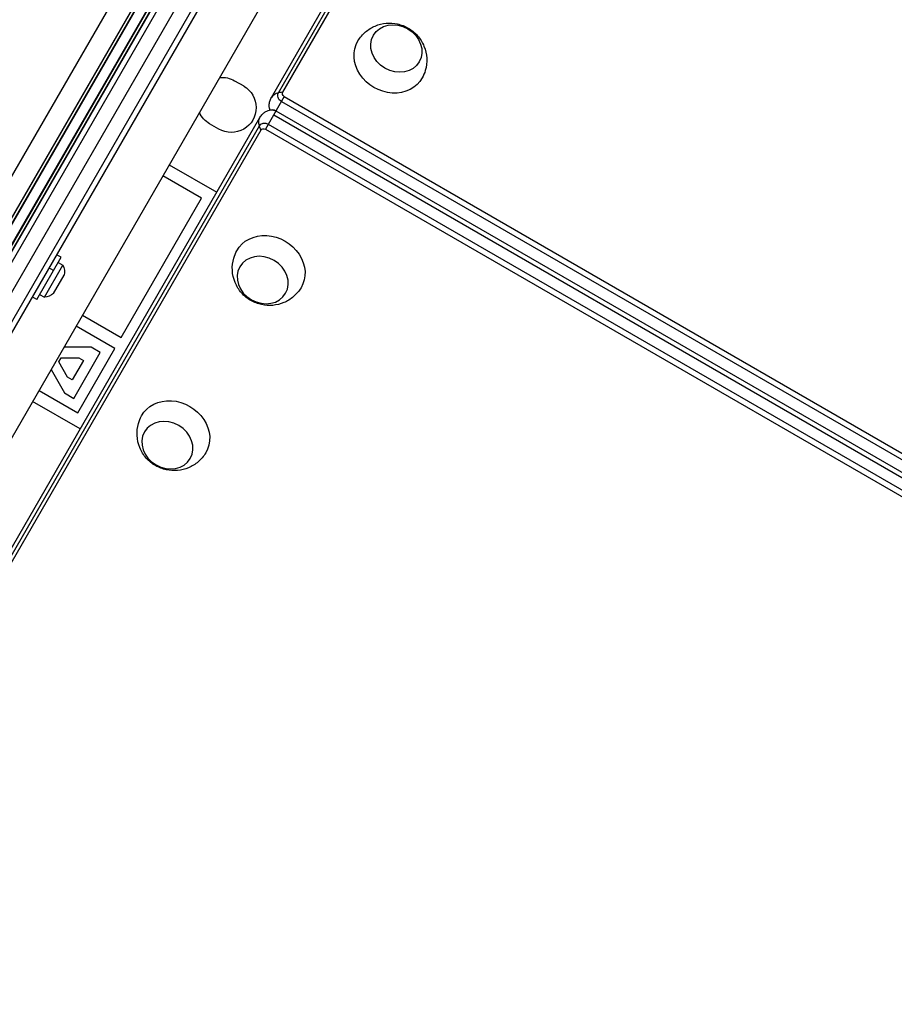
# Model space of a CAD drawing. Units: millimetres. Extents: x -5051 to 6996, y -7442 to 5813.
# Drawn here: x 2198 to 2611, y 2384 to 2849 of the extents above; entities that cross this region are included whole.
import ezdxf

# ---------------------------------------------------------------- set-up
doc = ezdxf.new("R2010")
doc.units = ezdxf.units.MM
doc.header["$LTSCALE"] = 20
doc.layers.add('2d', color=230, linetype='Continuous')

msp = doc.modelspace()

# ---------------------------------------------------------------- linework, layer by layer
at = {"layer": '2d'}
for p, q in [((2006.31, 2413.93), (2493.12, 3257.1)), ((2007.64, 2411.24), (2496.11, 3257.29)), ((2500.54, 3250.96), (2015.34, 2410.57)), ((2508.03, 3249.94), (2019.97, 2404.59)), ((2510.17, 3248.63), (2022.17, 2403.39)), ((2320.22, 2814.58), (2550.32, 3213.12)), ((2322.3, 2814.86), (2552.4, 3213.4)), ((2316.92, 2812.32), (2547.02, 3210.86)), ((2084.51, 2565.26), (2401.16, 3113.71)), ((2400.85, 3113.48), (2084.56, 2565.64)), ((2402.8, 3114.15), (2084.95, 2563.61)), ((2085.18, 2563.31), (2403.18, 3114.1)), ((2407.16, 3111.81), (2089.16, 2561.02)), ((2089.53, 2560.97), (2407.39, 3111.51)), ((2407.83, 3109.86), (2091.18, 2561.41)), ((2091.49, 2561.64), (2407.78, 3109.48)), ((2369.61, 3079.03), (2098.76, 2609.92)), ((2155.99, 2585.36), (2419.49, 3041.76)), ((2299.54, 2820.32), (2303.87, 2817.82)), ((2323.01, 2812.87), (2314.12, 2797.47)), ((2323.01, 2812.87), (2726.9, 2579.68)), ((2321.65, 2810.52), (2725.54, 2577.33)), ((2073.3, 2390.37), (2311.54, 2803.01)), ((2318.02, 2804.22), (2732.58, 2564.87)), ((2319.08, 2806.06), (2733.64, 2566.71)), ((2319.09, 2806.08), (2733.65, 2566.73)), ((2073, 2386.38), (2311.24, 2799.02)), ((2292.12, 2797.46), (2287.79, 2799.96)), ((2314.12, 2797.47), (2728.68, 2558.12)), ((2315.47, 2799.81), (2730.04, 2560.46)), ((2073.79, 2384.43), (2312.03, 2797.08)), ((2268.74, 2780.65), (2291.16, 2767.71)), ((2284, 2764.91), (2265.74, 2775.45)), ((2246, 2699.09), (2284, 2764.91)), ((2217.64, 2736.96), (2215.47, 2738.21)), ((2206.14, 2717.04), (2217.64, 2736.96)), ((2209.78, 2718.11), (2218.53, 2733.27)), ((2216.26, 2734.58), (2218.53, 2733.27)), ((2214.09, 2730.81), (2211.92, 2732.06)), ((2214.15, 2719.92), (2219.15, 2728.58)), ((2207.51, 2719.42), (2209.78, 2718.11)), ((2206.14, 2717.04), (2203.97, 2718.29)), ((2227.74, 2709.64), (2246, 2699.09)), ((2243, 2693.9), (2224.74, 2704.44)), ((2231.78, 2694.6), (2219.06, 2694.6)), ((2223.67, 2670.41), (2236.17, 2692.07)), ((2225.5, 2663.58), (2243, 2693.9)), ((2236.17, 2692.07), (2231.78, 2694.6)), ((2216.6, 2687.6), (2217.75, 2689.6)), ((2220.74, 2680.41), (2216.6, 2687.6)), ((2217.75, 2689.6), (2226.05, 2689.6)), ((2228.24, 2688.33), (2222.94, 2679.15)), ((2226.05, 2689.6), (2228.24, 2688.33)), ((2212.92, 2683.97), (2219.28, 2672.95)), ((2222.94, 2679.15), (2220.74, 2680.41)), ((2207.24, 2674.13), (2225.5, 2663.58)), ((2219.28, 2672.95), (2223.67, 2670.41)), ((2226.66, 2655.99), (2204.24, 2668.93))]:
    msp.add_line(p, q, dxfattribs=at)
at = {"layer": '2d', "extrusion": (0, 0, -1)}
for centre, radius, start, end in [((-2293.66, 2810.14), 11.75, 84.4027, 120), ((-2297.99, 2807.64), 11.75, 120, 300), ((-2293.66, 2810.14), 11.75, 300, 335.5973), ((-2211.26, 2729.92), 8, 155.2407, 189.6359), ((-2209.05, 2726.08), 8, 230.3641, 264.7593)]:
    msp.add_arc(centre, radius, start, end, dxfattribs=at)
for centre, major_axis, ratio, start_param, end_param in [((2375.91, 2835.49), (-10.83, 6.25), 0.857167, 3.141593, 9.424778), ((2372.82, 2830.14), (-15.16, 8.75), 0.857167, 3.122963, 6.301815), ((2323.05, 2812.95), (-2.83, 1.63), 0.857167, -1.570796, 0), ((2323.7, 2814.06), (-1.39, 0.8), 0.857167, 4.712389, 6.283185), ((2324.53, 2795.51), (-12.99, 7.5), 0.515038, -0.485518, 0), ((2317.68, 2803.63), (-2.83, 1.63), 0.857167, 1.071978, 1.570796), ((2314.07, 2797.39), (-2.83, 1.63), 0.857167, 0, 1.570796), ((2324.53, 2795.51), (-12.99, 7.5), 0.515038, -0.685853, -0.485518), ((2313.43, 2796.27), (-1.39, 0.8), 0.857167, 0, 1.570796), ((2315.92, 2731.59), (-15.16, 8.75), 0.857167, -0.01863, 3.160222), ((2270.92, 2653.64), (-15.16, 8.75), 0.857167, -0.01863, 3.160222)]:
    msp.add_ellipse(centre, major_axis=major_axis, ratio=ratio, start_param=start_param, end_param=end_param, dxfattribs=at)
at = {"layer": '2d'}
for centre, major_axis, ratio, start_param, end_param in [((2329.91, 2804.82), (-12.99, 7.5), 0.515038, -0.485518, 0), ((2329.91, 2804.82), (-12.99, 7.5), 0.515038, -0.685853, -0.485518), ((2317.68, 2803.63), (-2.83, 1.63), 0.857167, -1.570796, -1.071978)]:
    msp.add_ellipse(centre, major_axis=major_axis, ratio=ratio, start_param=start_param, end_param=end_param, dxfattribs=at)
at = {"layer": '2d', "extrusion": (0, 0, -1)}
for centre in [(2312.83, 2726.24), (2267.83, 2648.29)]:
    msp.add_ellipse(centre, major_axis=(-10.83, 6.25), ratio=0.857167, dxfattribs=at)
at = {"layer": '2d'}
for points, knots in [([(2357.8, 2839.13), (2358.77, 2840.72), (2359.98, 2842.14), (2362.76, 2844.52), (2364.32, 2845.46), (2367.63, 2846.85), (2369.37, 2847.27), (2372.93, 2847.6), (2374.72, 2847.47), (2378.24, 2846.71), (2379.95, 2846.04), (2383.14, 2844.19), (2384.61, 2842.99), (2387.13, 2840.13), (2388.19, 2838.48), (2389.66, 2834.86), (2390.13, 2832.93), (2390.32, 2829.02), (2390.12, 2827.07), (2389.22, 2823.95), (2388.73, 2822.76), (2388.11, 2821.63)], [0.01863, 0.01863, 0.01863, 0.01863, 0.29298, 0.29298, 0.575555, 0.575555, 0.879206, 0.879206, 1.212251, 1.212251, 1.573336, 1.573336, 1.946584, 1.946584, 2.306528, 2.306528, 2.635252, 2.635252, 2.932858, 2.932858, 3.122963, 3.122963, 3.122963, 3.122963]), ([(2316.28, 2806.48), (2316.18, 2806.75), (2316.1, 2807.04), (2315.95, 2807.82), (2315.9, 2808.32), (2315.94, 2809.41), (2316.02, 2810), (2316.35, 2811.18), (2316.6, 2811.77), (2316.92, 2812.32)], [5.4837497, 5.4837497, 5.4837497, 5.4837497, 5.6399985, 5.6399985, 5.8543941, 5.8543941, 6.0687897, 6.0687897, 6.2831853, 6.2831853, 6.2831853, 6.2831853]), ([(2311.54, 2803.01), (2311.86, 2803.56), (2312.25, 2804.07), (2313.11, 2804.95), (2313.57, 2805.32), (2314.5, 2805.9), (2314.96, 2806.11), (2315.82, 2806.4), (2316.22, 2806.48), (2316.95, 2806.57), (2317.27, 2806.57), (2317.55, 2806.54)], [3.141593, 3.141593, 3.141593, 3.141593, 3.355988, 3.355988, 3.570384, 3.570384, 3.784779, 3.784779, 3.999175, 3.999175, 4.213571, 4.213571, 4.213571, 4.213571]), ([(2317.55, 2806.54), (2317.68, 2806.53), (2317.81, 2806.51), (2318.04, 2806.47), (2318.16, 2806.45), (2318.37, 2806.39), (2318.46, 2806.36), (2318.66, 2806.29), (2318.75, 2806.25), (2318.92, 2806.17), (2319, 2806.12), (2319.09, 2806.08)], [4.2135707, 4.2135707, 4.2135707, 4.2135707, 4.3133344, 4.3133344, 4.413098, 4.413098, 4.5128617, 4.5128617, 4.6126253, 4.6126253, 4.712389, 4.712389, 4.712389, 4.712389]), ([(2330.93, 2722.6), (2329.97, 2721.01), (2328.75, 2719.59), (2325.98, 2717.21), (2324.42, 2716.27), (2321.11, 2714.87), (2319.36, 2714.46), (2315.81, 2714.13), (2314.02, 2714.26), (2310.5, 2715.02), (2308.79, 2715.69), (2305.6, 2717.54), (2304.12, 2718.74), (2301.6, 2721.6), (2300.55, 2723.25), (2299.07, 2726.87), (2298.61, 2728.8), (2298.41, 2732.71), (2298.62, 2734.66), (2299.52, 2737.78), (2300.01, 2738.97), (2300.63, 2740.09)], [0.01863, 0.01863, 0.01863, 0.01863, 0.29298, 0.29298, 0.575555, 0.575555, 0.879206, 0.879206, 1.212251, 1.212251, 1.573336, 1.573336, 1.946584, 1.946584, 2.306528, 2.306528, 2.635252, 2.635252, 2.932858, 2.932858, 3.122963, 3.122963, 3.122963, 3.122963]), ([(2285.93, 2644.65), (2284.97, 2643.07), (2283.75, 2641.65), (2280.98, 2639.27), (2279.42, 2638.33), (2276.11, 2636.93), (2274.36, 2636.52), (2270.81, 2636.18), (2269.01, 2636.31), (2265.5, 2637.07), (2263.79, 2637.74), (2260.6, 2639.59), (2259.12, 2640.79), (2256.6, 2643.66), (2255.55, 2645.31), (2254.07, 2648.93), (2253.61, 2650.86), (2253.41, 2654.76), (2253.62, 2656.71), (2254.52, 2659.83), (2255.01, 2661.02), (2255.62, 2662.15)], [0.01863, 0.01863, 0.01863, 0.01863, 0.29298, 0.29298, 0.575555, 0.575555, 0.879206, 0.879206, 1.212251, 1.212251, 1.573336, 1.573336, 1.946584, 1.946584, 2.306528, 2.306528, 2.635252, 2.635252, 2.932858, 2.932858, 3.122963, 3.122963, 3.122963, 3.122963])]:
    msp.add_open_spline(points, degree=3, knots=knots, dxfattribs=at)

doc.saveas('drawing.dxf')
